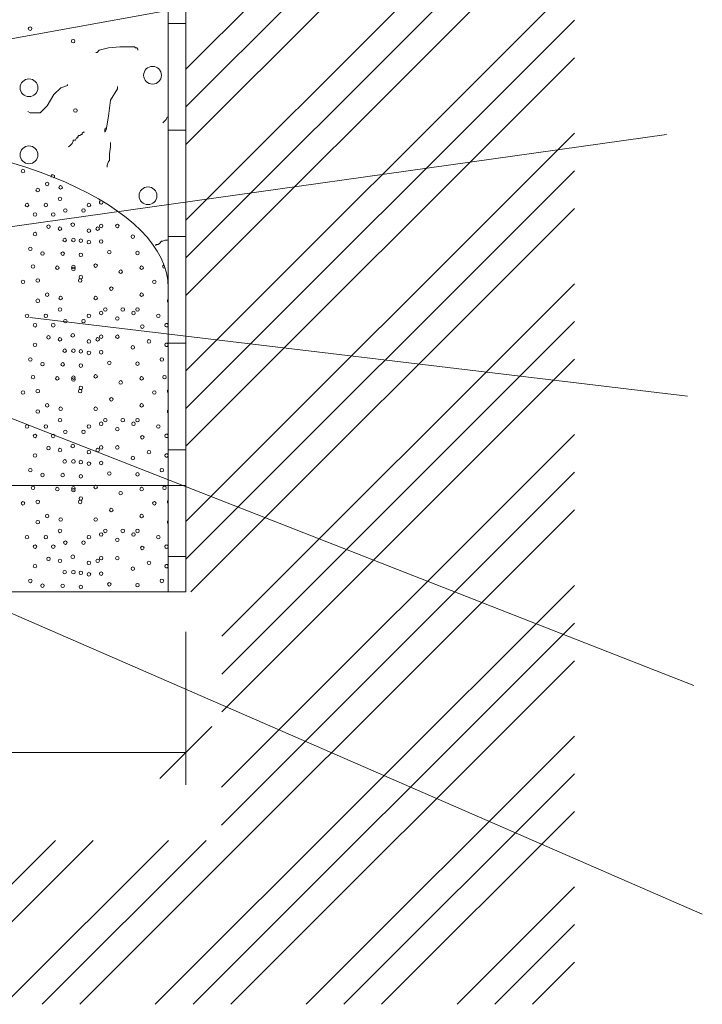
# Model space of a CAD drawing. Units: millimetres. Extents: x 31546 to 258407, y -124647 to 96249.
# Drawn here: x 154359 to 156087, y 89505 to 91999 of the extents above; entities that cross this region are included whole.
import ezdxf

# ---------------------------------------------------------------- set-up
doc = ezdxf.new("R2010")
doc.units = ezdxf.units.MM
doc.linetypes.add('DGN Style 2', pattern=[15492.07056, 9295.242336, -6196.828224])
doc.layers.add('Vrstva 1', color=7, linetype='Continuous', lineweight=0)

msp = doc.modelspace()

# ---------------------------------------------------------------- linework, layer by layer
at = {"layer": 'Vrstva 1', "color": 7, "linetype": 'Continuous', "lineweight": 0}
for p, q in [((154734.7, 94150), (154734.7, 90549.8)), ((154779.7, 94150), (154779.7, 90549.8)), ((155763.6, 92857.6), (154779.7, 91873.7)), ((155763.6, 92762.1), (154779.7, 91778.3)), ((155763.6, 92666.7), (154779.7, 91682.8)), ((155763.6, 92475.8), (154779.7, 91491.9)), ((155763.6, 92380.3), (154779.7, 91396.4)), ((155763.6, 92284.8), (154779.7, 91301)), ((153758.5, 91844.3), (155984.2, 92253.3)), ((155763.6, 92093.9), (154779.7, 91110)), ((154734.7, 91989.9), (154779.7, 91989.9)), ((155763.6, 91998.4), (154779.7, 91014.6)), ((155763.6, 91903), (154779.7, 90919.1)), ((153767.5, 91395), (155996, 91708.6)), ((154734.7, 91719.9), (154779.7, 91719.9)), ((155763.6, 91712), (154779.7, 90728.2)), ((155763.6, 91616.6), (154779.7, 90632.7)), ((155763.6, 91521.1), (154792.3, 90549.8)), ((154734.7, 91449.8), (154779.7, 91449.8)), ((155763.6, 91330.2), (154870.9, 90437.5)), ((154384.9, 91245.1), (156049.3, 91045.4)), ((155763.6, 91234.7), (154870.7, 90341.9)), ((153751.9, 91218.6), (156065.6, 90312.7)), ((154734.7, 91179.8), (154779.7, 91179.8)), ((155763.6, 91139.3), (154870.6, 90246.2)), ((155763.6, 90948.3), (154870.3, 90055)), ((154734.7, 90909.8), (154779.7, 90909.8)), ((155763.6, 90852.9), (154870.1, 89959.4)), ((155763.6, 90757.4), (154511.5, 89505.3)), ((156086.9, 89733.9), (153928.1, 90673.9)), ((154734.7, 90639.8), (154779.7, 90639.8)), ((155763.6, 90566.5), (154702.4, 89505.3)), ((154779.7, 90549.8), (152709.6, 90549.8)), ((155763.6, 90471), (154797.9, 89505.3)), ((154779.7, 90448.4), (154779.7, 90061.4)), ((155763.6, 90375.5), (154893.3, 89505.3)), ((154713.8, 90077.2), (154845.6, 90208.9)), ((155763.6, 90184.6), (155084.2, 89505.3)), ((152709.6, 90143), (154779.7, 90143)), ((155763.6, 90089.1), (155179.7, 89505.3)), ((155763.6, 89993.7), (155275.2, 89505.3)), ((154449.4, 89920.6), (154034.1, 89505.3)), ((154544.9, 89920.6), (154129.6, 89505.3)), ((154735.8, 89920.6), (154320.5, 89505.3)), ((154831.3, 89920.6), (154416, 89505.3)), ((155763.6, 89802.8), (155466.1, 89505.3)), ((155763.6, 89707.3), (155561.6, 89505.3)), ((155763.6, 89611.8), (155657, 89505.3))]:
    msp.add_line(p, q, dxfattribs=at)
at = {"layer": 'Vrstva 1', "color": 7, "linetype": 'DGN Style 2', "lineweight": 13}
msp.add_line((152709.6, 90819.8), (154779.7, 90819.8), dxfattribs=at)
at = {"layer": 'Vrstva 1', "color": 7, "linetype": 'Continuous', "lineweight": 0, "flags": 128}
for points in [[(154551.9, 91916.2), (154554.8, 91916.2), (154560.5, 91922), (154583.5, 91927.7), (154612.2, 91930.6), (154635.1, 91930.6), (154640.9, 91930.6), (154646.6, 91930.6), (154649.5, 91930.6), (154652.3, 91927.7), (154655.2, 91927.7), (154658.1, 91924.9), (154658.1, 91924.9), (154658.1, 91922)], [(154379.7, 91766.5), (154385.4, 91763.6), (154388.3, 91763.6), (154411.3, 91763.6), (154428.5, 91780.9), (154445.7, 91809.7), (154462.9, 91827), (154480.1, 91832.7), (154480.1, 91835.6), (154480.1, 91835.6)], [(154606.4, 91829.8), (154606.4, 91824.1), (154589.2, 91795.3), (154583.5, 91755), (154577.7, 91720.4), (154574.8, 91714.6), (154574.8, 91717.5), (154574.8, 91720.4), (154574.8, 91723.3), (154577.7, 91723.3), (154577.7, 91726.2), (154577.7, 91726.2)], [(154721.2, 91737.7), (154729.8, 91746.3), (154732.7, 91752.1), (154734.7, 91753.1)], [(154483, 91677.2), (154485.9, 91680.1), (154491.6, 91685.8), (154494.5, 91691.6), (154494.5, 91694.5), (154497.4, 91694.5), (154500.2, 91694.5), (154503.1, 91700.2), (154506, 91700.2), (154506, 91703.1), (154508.8, 91706), (154511.7, 91706), (154514.6, 91708.9), (154517.4, 91708.9), (154517.4, 91711.8), (154520.3, 91714.6), (154523.2, 91714.6), (154523.2, 91714.6)], [(154589.2, 91688.7), (154589.2, 91685.8), (154589.2, 91677.2), (154586.3, 91659.9), (154586.3, 91642.6), (154583.5, 91639.8), (154580.6, 91631.1), (154580.6, 91628.2), (154580.6, 91625.4), (154580.6, 91625.4)], [(154734.7, 91442.1), (154732.7, 91441), (154727, 91441), (154721.2, 91438.2), (154718.4, 91438.2), (154712.6, 91432.4), (154709.7, 91429.5), (154704, 91429.5), (154704, 91426.6), (154704, 91426.6)]]:
    msp.add_lwpolyline(points, dxfattribs=at)
at = {"layer": 'Vrstva 1', "color": 7, "linetype": 'Continuous', "lineweight": 0}
for centre, radius in [((154385.4, 91976.7), 4.5), ((154494.5, 91945), 4.5), ((154695.4, 91858.6), 22.5), ((154382.6, 91827), 22.5), ((154500.2, 91769.4), 4.5), ((154382.6, 91657), 22.5), ((154367.3, 91615.7), 4.5), ((154428.7, 91583.2), 4.5), ((154404.8, 91567.8), 4.5), ((154462.7, 91574.7), 4.5), ((154683.9, 91553.4), 22.5), ((154377.6, 91529.8), 4.5), ((154425.3, 91529.8), 4.5), ((154461, 91545.6), 4.5), ((154534.3, 91529.8), 4.5), ((154398, 91505.8), 4.5), ((154444, 91505.8), 4.5), ((154474.7, 91516.1), 4.5), ((154520.7, 91516.1), 4.5), ((154493.4, 91480.2), 4.5), ((154398, 91456.3), 4.5), ((154432.1, 91475.1), 4.5), ((154461, 91469.9), 4.5), ((154534.3, 91464.8), 4.5), ((154556.4, 91469.9), 4.5), ((154565.4, 91476.8), 4.5), ((154606.3, 91476.8), 4.5), ((154473, 91441.3), 4.5), ((154495.1, 91441.3), 4.5), ((154513.9, 91439.6), 4.5), ((154534.3, 91435.7), 4.5), ((154565.4, 91437.5), 4.5), ((154645.5, 91449.8), 4.5), ((154386.1, 91419), 4.5), ((154416.7, 91407.1), 4.5), ((154416.7, 91407.1), 4.5), ((154467.9, 91406.7), 4.5), ((154585.9, 91410.5), 4.5), ((154657.4, 91408.4), 4.5), ((154513.9, 91403.7), 4.5), ((154392.9, 91374.2), 4.5), ((154454.2, 91371.2), 4.5), ((154495.1, 91372.9), 4.5), ((154495.1, 91368.4), 4.5), ((154551.3, 91376.3), 4.5), ((154614.8, 91360.9), 4.5), ((154667.7, 91371.2), 4.5), ((154367.3, 91335.3), 4.5), ((154404.8, 91338.7), 4.5), ((154512.1, 91338.7), 4.5), ((154513.9, 91347.2), 4.5), ((154700, 91335.3), 4.5), ((154591, 91318.2), 4.5), ((154591, 91318.2), 4.5), ((154404.8, 91287.4), 4.5), ((154428.7, 91302.8), 4.5), ((154462.7, 91294.2), 4.5), ((154551.3, 91294.2), 4.5), ((154667.7, 91302.8), 4.5), ((154461, 91265.2), 4.5), ((154565.4, 91256.2), 4.5), ((154575.7, 91265.2), 4.5), ((154620, 91265.2), 4.5), ((154647.2, 91256.2), 4.5), ((154657.4, 91265.2), 4.5), ((154377.6, 91249.3), 4.5), ((154425.3, 91249.3), 4.5), ((154474.7, 91235.7), 4.5), ((154520.7, 91235.7), 4.5), ((154534.3, 91249.3), 4.5), ((154606.3, 91242.5), 4.5), ((154710.2, 91249.3), 4.5), ((154398, 91225.4), 4.5), ((154444, 91225.4), 4.5), ((154669.4, 91222), 4.5), ((154432.1, 91194.6), 4.5), ((154461, 91189.5), 4.5), ((154493.4, 91199.8), 4.5), ((154534.3, 91184.4), 4.5), ((154556.4, 91189.5), 4.5), ((154565.4, 91196.4), 4.5), ((154606.3, 91196.4), 4.5), ((154686.4, 91184.4), 4.5), ((154398, 91175.8), 4.5), ((154473, 91160.8), 4.5), ((154495.1, 91160.8), 4.5), ((154513.9, 91159.1), 4.5), ((154534.3, 91155.3), 4.5), ((154565.4, 91157), 4.5), ((154645.5, 91169.4), 4.5), ((154386.1, 91138.6), 4.5), ((154585.9, 91130.1), 4.5), ((154718.8, 91138.6), 4.5), ((154416.7, 91126.7), 4.5), ((154416.7, 91126.7), 4.5), ((154467.9, 91126.3), 4.5), ((154513.9, 91123.2), 4.5), ((154657.4, 91128), 4.5), ((154392.9, 91093.8), 4.5), ((154454.2, 91090.8), 4.5), ((154495.1, 91092.5), 4.5), ((154495.1, 91088), 4.5), ((154551.3, 91095.9), 4.5), ((154614.8, 91080.5), 4.5), ((154667.7, 91090.8), 4.5), ((154725.6, 91093.8), 4.5), ((154367.3, 91054.9), 4.5), ((154404.8, 91058.3), 4.5), ((154512.1, 91058.3), 4.5), ((154513.9, 91066.8), 4.5), ((154700, 91054.9), 4.5), ((154591, 91037.8), 4.5), ((154591, 91037.8), 4.5), ((154404.8, 91007), 4.5), ((154428.7, 91022.4), 4.5), ((154462.7, 91013.8), 4.5), ((154551.3, 91013.8), 4.5), ((154667.7, 91022.4), 4.5), ((154461, 90984.8), 4.5), ((154575.7, 90984.8), 4.5), ((154620, 90984.8), 4.5), ((154657.4, 90984.8), 4.5), ((154377.6, 90968.9), 4.5), ((154425.3, 90968.9), 4.5), ((154474.7, 90955.3), 4.5), ((154520.7, 90955.3), 4.5), ((154534.3, 90968.9), 4.5), ((154565.4, 90975.8), 4.5), ((154606.3, 90962.1), 4.5), ((154647.2, 90975.8), 4.5), ((154710.2, 90968.9), 4.5), ((154398, 90945), 4.5), ((154444, 90945), 4.5), ((154669.4, 90941.6), 4.5), ((154432.1, 90914.2), 4.5), ((154461, 90909.1), 4.5), ((154493.4, 90919.4), 4.5), ((154556.4, 90909.1), 4.5), ((154565.4, 90915.9), 4.5), ((154606.3, 90915.9), 4.5), ((154398, 90895.4), 4.5), ((154473, 90880.4), 4.5), ((154495.1, 90880.4), 4.5), ((154534.3, 90904), 4.5), ((154645.5, 90889), 4.5), ((154686.4, 90904), 4.5), ((154386.1, 90858.2), 4.5), ((154513.9, 90878.7), 4.5), ((154534.3, 90874.9), 4.5), ((154565.4, 90876.6), 4.5), ((154718.8, 90858.2), 4.5), ((154416.7, 90846.2), 4.5), ((154416.7, 90846.2), 4.5), ((154467.9, 90845.8), 4.5), ((154513.9, 90842.8), 4.5), ((154585.9, 90849.7), 4.5), ((154657.4, 90847.6), 4.5), ((154392.9, 90813.4), 4.5), ((154454.2, 90810.3), 4.5), ((154495.1, 90812), 4.5), ((154495.1, 90807.5), 4.5), ((154551.3, 90815.5), 4.5), ((154667.7, 90810.3), 4.5), ((154725.6, 90813.4), 4.5), ((154513.9, 90786.4), 4.5), ((154614.8, 90800.1), 4.5), ((154367.3, 90774.4), 4.5), ((154404.8, 90777.9), 4.5), ((154512.1, 90777.9), 4.5), ((154591, 90757.3), 4.5), ((154591, 90757.3), 4.5), ((154700, 90774.4), 4.5), ((154428.7, 90742), 4.5), ((154462.7, 90733.4), 4.5), ((154551.3, 90733.4), 4.5), ((154667.7, 90742), 4.5), ((154404.8, 90726.6), 4.5), ((154377.6, 90688.5), 4.5), ((154425.3, 90688.5), 4.5), ((154461, 90704.4), 4.5), ((154534.3, 90688.5), 4.5), ((154565.4, 90695.4), 4.5), ((154575.7, 90704.4), 4.5), ((154606.3, 90681.7), 4.5), ((154620, 90704.4), 4.5), ((154647.2, 90695.4), 4.5), ((154657.4, 90704.4), 4.5), ((154710.2, 90688.5), 4.5), ((154398, 90664.6), 4.5), ((154444, 90664.6), 4.5), ((154474.7, 90674.8), 4.5), ((154520.7, 90674.8), 4.5), ((154669.4, 90661.2), 4.5), ((154432.1, 90633.8), 4.5), ((154493.4, 90638.9), 4.5), ((154565.4, 90635.5), 4.5), ((154606.3, 90635.5), 4.5), ((154398, 90615), 4.5), ((154461, 90628.7), 4.5), ((154534.3, 90623.6), 4.5), ((154556.4, 90628.7), 4.5), ((154645.5, 90608.6), 4.5), ((154686.4, 90623.6), 4.5), ((154473, 90600), 4.5), ((154495.1, 90600), 4.5), ((154513.9, 90598.3), 4.5), ((154534.3, 90594.5), 4.5), ((154565.4, 90596.2), 4.5), ((154386.1, 90577.8), 4.5), ((154416.7, 90565.8), 4.5), ((154416.7, 90565.8), 4.5), ((154467.9, 90565.4), 4.5), ((154513.9, 90562.4), 4.5), ((154585.9, 90569.2), 4.5), ((154657.4, 90567.1), 4.5), ((154718.8, 90577.8), 4.5)]:
    msp.add_circle(centre, radius, dxfattribs=at)
for centre, start, end in [((154442.8, 91602.3), 299.6365, 203.6844), ((154565.4, 91536.6), 121.0793, 355.4352), ((154725.6, 91374.2), 126.7553, 256.4407), ((154737.5, 91287.4), 128.2023, 231.7977), ((154730.7, 91225.4), 26.3886, 333.6114), ((154730.7, 91175.8), 26.3886, 333.6114), ((154737.5, 91058.3), 128.2023, 231.7977), ((154737.5, 91007), 128.2023, 231.7977), ((154730.7, 90945), 26.3886, 333.6114), ((154730.7, 90895.4), 26.3886, 333.6114), ((154737.5, 90777.9), 128.2023, 231.7977), ((154737.5, 90726.6), 128.2023, 231.7977), ((154730.7, 90664.6), 26.3886, 333.6114), ((154730.7, 90615), 26.3886, 333.6114)]:
    msp.add_arc(centre, 4.5, start, end, dxfattribs=at)
msp.add_ellipse((153736, 91320.9), major_axis=(998.8, -0.8), ratio=0.397178, start_param=0, end_param=2.95489, dxfattribs=at)

doc.saveas('drawing.dxf')
